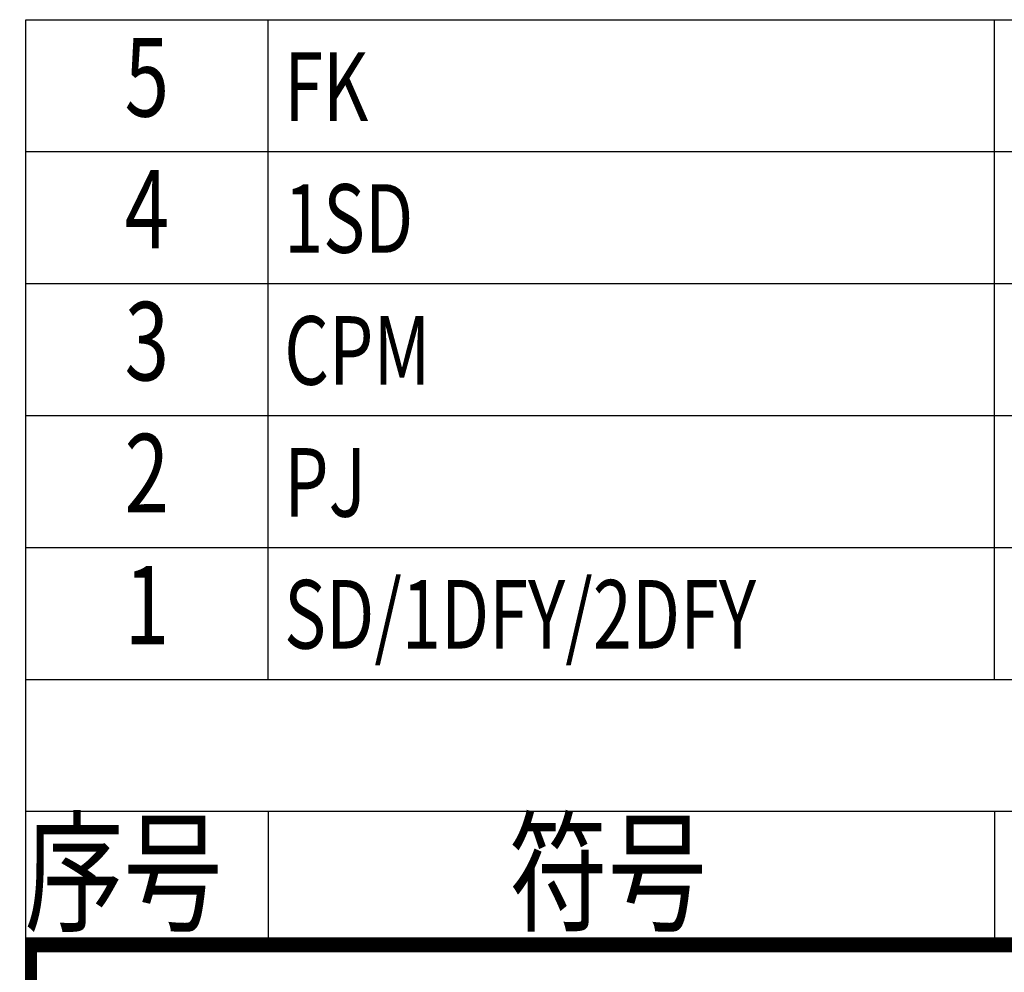
# Model space of a CAD drawing. Extents: x 142686 to 1856401, y -1638653 to -642792.
# Drawn here: x 465004 to 469071, y -879571 to -875635 of the extents above; entities that cross this region are included whole.
import ezdxf
from ezdxf.enums import TextEntityAlignment as Align

# ---------------------------------------------------------------- set-up
doc = ezdxf.new("R2010")
doc.units = 0
doc.header["$LTSCALE"] = 1000
doc.header["$MEASUREMENT"] = 0
doc.layers.add('SOLID', color=7, linetype='Continuous')
doc.layers.add('图标', color=7, linetype='Continuous')
doc.styles.get("Standard").update_dxf_attribs({"font": 'gbenor.shx', "bigfont": 'gbcbig.shx'})

# ---------------------------------------------------------------- blocks, each defined once
blk = doc.blocks.new('万顺标题栏')
at = {"const_width": 0.5}
blk.add_lwpolyline([(0.968, 0.358), (0.968, 40.358), (180.968, 40.358)], dxfattribs=at)
blk = doc.blocks.new('WANSHUNA3')
blk.add_blockref('万顺标题栏', (234.026, 4.494))

msp = doc.modelspace()

# ---------------------------------------------------------------- linework, layer by layer
at = {"color": 7, "linetype": 'ByBlock', "ltscale": 0.2}
for p, q in [((465029.1, -876180.4), (465029.1, -875635.4)), ((465029.1, -876725.4), (465029.1, -876180.4)), ((465029.1, -877270.4), (465029.1, -876725.4)), ((465029.1, -877815.5), (465029.1, -877270.4)), ((465029.1, -878360.5), (465029.1, -877815.5)), ((465029.1, -879450.5), (465029.1, -878360.5))]:
    msp.add_line(p, q, dxfattribs=at)
at = {"layer": 'SOLID'}
for p, q in [((465029.1, -875635.4), (483029.1, -875635.4)), ((466029.1, -875635.4), (466029.1, -876180.4)), ((469029.1, -875635.4), (469029.1, -876180.4)), ((465029.1, -876180.4), (483029.1, -876180.4)), ((466029.1, -876180.4), (466029.1, -876725.4)), ((469029.1, -876180.4), (469029.1, -876725.4)), ((465029.1, -876725.4), (483029.1, -876725.4)), ((466029.1, -876725.4), (466029.1, -877270.4)), ((469029.1, -876725.4), (469029.1, -877270.4)), ((465029.1, -877270.4), (483029.1, -877270.4)), ((466029.1, -877270.4), (466029.1, -877815.5)), ((469029.1, -877270.4), (469029.1, -877815.5)), ((465029.1, -877815.5), (483029.1, -877815.5)), ((466029.1, -877815.5), (466029.1, -878360.5)), ((469029.1, -877815.5), (469029.1, -878360.5)), ((465029.1, -878360.5), (483029.1, -878360.5)), ((465029.1, -878905.5), (483030.4, -878905.5)), ((465029.1, -878905.5), (483030.4, -878905.5)), ((466030.4, -878905.5), (466030.4, -879450.5)), ((466030.4, -878905.5), (466030.4, -879450.5)), ((469030.4, -878905.5), (469030.4, -879450.5)), ((469030.4, -878905.5), (469030.4, -879450.5))]:
    msp.add_line(p, q, dxfattribs=at)
at = {"layer": '图标', "const_width": 50}
msp.add_lwpolyline([(483020.4, -879450.5), (465029.1, -879450.5)], dxfattribs=at)

# ---------------------------------------------------------------- block references
at = {"xscale": 100, "yscale": 100, "zscale": 100}
msp.add_blockref('WANSHUNA3', (441551.1, -883947.8), dxfattribs=at)

# ---------------------------------------------------------------- texts
at = {"color": 7, "width": 0.75}
for s, p in [('FK', (466096.5, -876053.3)), ('1SD', (466096.5, -876598.3)), ('CPM', (466096.5, -877143.4)), ('PJ', (466096.5, -877688.4)), ('SD/1DFY/2DFY', (466096.5, -878233.4))]:
    msp.add_text(s, height=283.5, dxfattribs=at).set_placement(p)
at = {"layer": 'SOLID', "width": 0.75}
for s, height, p in [('5', 324, (465529.4, -875915.4, -384.1)), ('4', 324, (465529.4, -876460.4, -384.1)), ('3', 324, (465529.4, -877005.4, -384.1)), ('2', 324, (465529.4, -877550.5, -384.1)), ('1', 324, (465529.4, -878095.5, -384.1)), ('序号', 400, (465433.3, -879210.9)), ('符号', 400, (467433.3, -879210.9))]:
    msp.add_text(s, height=height, dxfattribs=at).set_placement(p, align=Align.MIDDLE)

doc.saveas('drawing.dxf')
